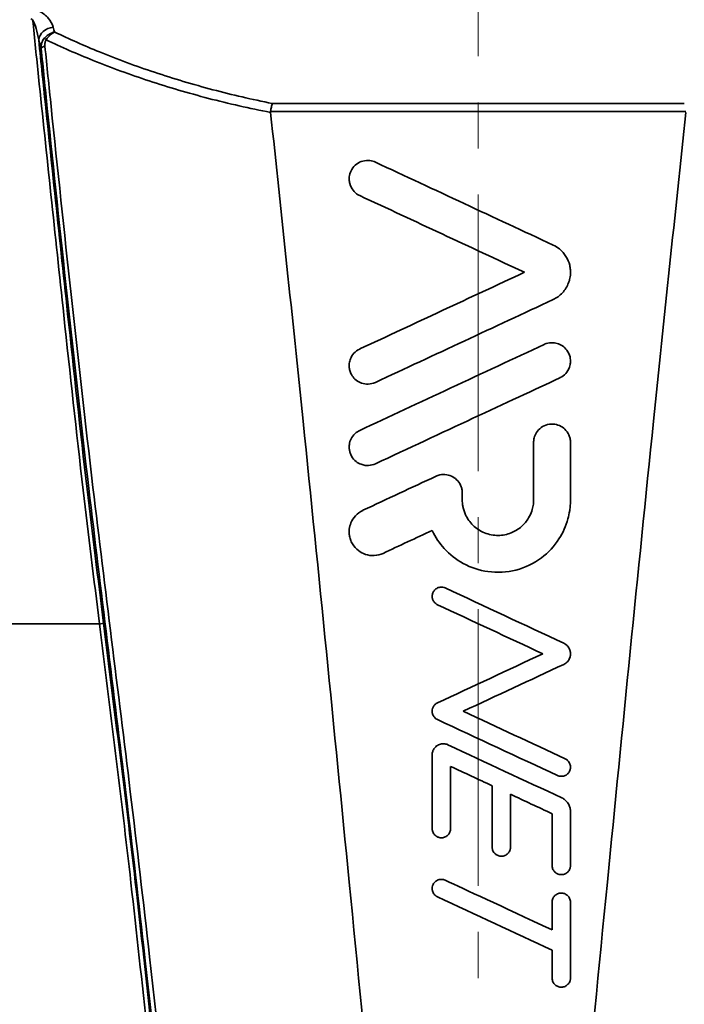
# Model space of a CAD drawing. Units: inches. Extents: x 3005 to 9900, y -109 to 327.
# Drawn here: x 4476 to 4494, y -6 to 20 of the extents above; entities that cross this region are included whole.
import ezdxf

# ---------------------------------------------------------------- set-up
doc = ezdxf.new("R2010")
doc.units = ezdxf.units.IN
doc.header["$MEASUREMENT"] = 0
doc.linetypes.add('CENTER2', pattern=[1.125, 0.75, -0.125, 0.125, -0.125])
doc.linetypes.add('LONG_DASH_DOTTED', pattern=[0.3001, 0.2362, -0.0295, 0.0049, -0.0295])
for name, color, linetype, lineweight in [('Centerline(Atlas Copco)', 7, 'LONG_DASH_DOTTED', 13), ('Visible Edges(Atlas Copco)', 7, 'Continuous', 35), ('Visible Tangent Edges(Atlas Copco)', 7, 'Continuous', 35)]:
    doc.layers.add(name, color=color, linetype=linetype, lineweight=lineweight)

# ---------------------------------------------------------------- blocks, each defined once
blk = doc.blocks.new('10-63-25')
at = {"layer": 'Centerline(Atlas Copco)', "linetype": 'CENTER2', "ltscale": 10}
blk.add_line((0, -4.102), (0, 155.832), dxfattribs=at)
at = {"layer": 'Visible Edges(Atlas Copco)'}
for points, knots in [([(-5.585, 107.119), (-5.585, 107.119), (-5.585, 107.119), (-5.594, 107.092), (-5.602, 107.059), (-5.617, 106.983), (-5.624, 106.941), (-5.63, 106.896)], [-0.02851185, -0.02851185, -0.02851185, -0.02851185, -0.02836937, -0.02836937, -0.01416115, -0.01416115, 0, 0, 0, 0]), ([(-0.881, 58.504), (-1.712, 67.547), (-2.585, 76.713), (-3.908, 90.142), (-4.325, 94.37), (-5.039, 101.309), (-5.333, 104.1), (-5.63, 106.875)], [0.0000694, 0.0000694, 0.0000694, 0.0000694, 0.5335131, 0.5335131, 0.7714429, 0.7714429, 0.933246, 0.933246, 0.933246, 0.933246]), ([(0.881, 58.504), (1.712, 67.547), (2.585, 76.713), (3.908, 90.142), (4.325, 94.37), (5.039, 101.309), (5.333, 104.1), (5.63, 106.875)], [0.0000694, 0.0000694, 0.0000694, 0.0000694, 0.5335131, 0.5335131, 0.7714429, 0.7714429, 0.933246, 0.933246, 0.933246, 0.933246]), ([(-3.211, 104.619), (-3.253, 104.639), (-3.291, 104.663), (-3.377, 104.737), (-3.418, 104.79), (-3.464, 104.882), (-3.476, 104.916), (-3.489, 104.968), (-3.493, 104.986), (-3.497, 105.018), (-3.499, 105.033), (-3.5, 105.063), (-3.5, 105.078), (-3.499, 105.118), (-3.496, 105.142), (-3.48, 105.224), (-3.459, 105.28), (-3.395, 105.386), (-3.351, 105.434), (-3.248, 105.511), (-3.189, 105.54), (-3.066, 105.572), (-3.003, 105.576), (-2.888, 105.563), (-2.837, 105.548), (-2.789, 105.526)], [-0.178927, -0.178927, -0.178927, -0.178927, -0.1651342, -0.1651342, -0.144702, -0.144702, -0.1336468, -0.1336468, -0.1279974, -0.1279974, -0.1235828, -0.1235828, -0.1187892, -0.1187892, -0.1113421, -0.1113421, -0.0929744, -0.0929744, -0.0733795, -0.0733795, -0.0538022, -0.0538022, -0.0350177, -0.0350177, -0.0190246, -0.0190246, -0.0190246, -0.0190246]), ([(2.028, 103.279), (2.09, 103.251), (2.148, 103.214), (2.271, 103.114), (2.33, 103.045), (2.424, 102.895), (2.457, 102.814), (2.488, 102.688), (2.494, 102.645), (2.5, 102.576), (2.5, 102.55), (2.5, 102.503), (2.498, 102.481), (2.494, 102.433), (2.49, 102.407), (2.476, 102.337), (2.463, 102.293), (2.41, 102.151), (2.353, 102.059), (2.209, 101.905), (2.123, 101.843), (2.028, 101.798)], [-0.1882324, -0.1882324, -0.1882324, -0.1882324, -0.1676877, -0.1676877, -0.1402532, -0.1402532, -0.1137477, -0.1137477, -0.1004507, -0.1004507, -0.0926465, -0.0926465, -0.0859264, -0.0859264, -0.0778951, -0.0778951, -0.0640006, -0.0640006, -0.0316159, -0.0316159, -0.0000002, -0.0000002, -0.0000002, -0.0000002]), ([(-2.789, 99.552), (-2.805, 99.544), (-2.823, 99.538), (-2.901, 99.511), (-2.966, 99.502), (-3.09, 99.51), (-3.149, 99.524), (-3.256, 99.572), (-3.303, 99.604), (-3.381, 99.678), (-3.413, 99.719), (-3.457, 99.799), (-3.473, 99.837), (-3.488, 99.894), (-3.492, 99.912), (-3.496, 99.943), (-3.498, 99.956), (-3.5, 99.982), (-3.5, 99.995), (-3.5, 100.028), (-3.499, 100.047), (-3.491, 100.109), (-3.48, 100.151), (-3.442, 100.247), (-3.41, 100.298), (-3.326, 100.39), (-3.273, 100.429), (-3.213, 100.458), (-3.212, 100.458), (-3.211, 100.459)], [-0.1777726, -0.1777726, -0.1777726, -0.1777726, -0.1722019, -0.1722019, -0.1528625, -0.1528625, -0.1347653, -0.1347653, -0.1178115, -0.1178115, -0.1022462, -0.1022462, -0.0899049, -0.0899049, -0.0844065, -0.0844065, -0.0804324, -0.0804324, -0.0763915, -0.0763915, -0.0705768, -0.0705768, -0.0574278, -0.0574278, -0.0393203, -0.0393203, -0.0196957, -0.0196957, -0.0193712, -0.0193712, -0.0193712, -0.0193712]), ([(1.789, 100.583), (1.79, 100.584), (1.792, 100.585), (1.854, 100.613), (1.918, 100.628), (1.983, 100.63), (2.035, 100.632), (2.086, 100.625), (2.189, 100.596), (2.239, 100.573), (2.331, 100.509), (2.371, 100.47), (2.444, 100.37), (2.472, 100.308), (2.493, 100.218), (2.497, 100.192), (2.5, 100.151), (2.5, 100.136), (2.5, 100.108), (2.499, 100.096), (2.496, 100.068), (2.494, 100.053), (2.487, 100.013), (2.48, 99.988), (2.45, 99.902), (2.416, 99.845), (2.329, 99.749), (2.278, 99.71), (2.217, 99.68), (2.214, 99.678), (2.211, 99.677)], [-0.0202122, -0.0202122, -0.0202122, -0.0202122, -0.0196116, -0.0196116, 0, 0, 0, 0.0154564, 0.0154564, 0.0321096, 0.0321096, 0.0490281, 0.0490281, 0.0693984, 0.0693984, 0.0773001, 0.0773001, 0.0818483, 0.0818483, 0.0857197, 0.0857197, 0.0903003, 0.0903003, 0.098138, 0.098138, 0.1179706, 0.1179706, 0.137234, 0.137234, 0.1382553, 0.1382553, 0.1382553, 0.1382553]), ([(1.5, 97.923), (1.5, 97.932), (1.5, 97.94), (1.501, 97.962), (1.502, 97.975), (1.507, 98.008), (1.511, 98.029), (1.529, 98.099), (1.55, 98.148), (1.612, 98.244), (1.654, 98.29), (1.757, 98.365), (1.816, 98.393), (1.943, 98.424), (2.008, 98.428), (2.133, 98.409), (2.191, 98.389), (2.294, 98.332), (2.339, 98.295), (2.421, 98.202), (2.454, 98.143), (2.486, 98.046), (2.493, 98.012), (2.499, 97.96), (2.5, 97.944), (2.5, 97.926), (2.5, 97.925), (2.5, 97.923)], [-0.1852795, -0.1852795, -0.1852795, -0.1852795, -0.1827596, -0.1827596, -0.1787575, -0.1787575, -0.1725456, -0.1725456, -0.1566619, -0.1566619, -0.1380422, -0.1380422, -0.1184099, -0.1184099, -0.0989206, -0.0989206, -0.0806037, -0.0806037, -0.0634176, -0.0634176, -0.0432303, -0.0432303, -0.0325571, -0.0325571, -0.0275556, -0.0275556, -0.0271994, -0.0271994, -0.0271994, -0.0271994]), ([(-2.789, 97.345), (-2.848, 97.318), (-2.913, 97.302), (-2.979, 97.299), (-3.017, 97.297), (-3.055, 97.3), (-3.131, 97.315), (-3.17, 97.327), (-3.258, 97.367), (-3.305, 97.398), (-3.393, 97.482), (-3.43, 97.536), (-3.47, 97.624), (-3.48, 97.654), (-3.49, 97.7), (-3.493, 97.716), (-3.497, 97.743), (-3.498, 97.755), (-3.5, 97.781), (-3.5, 97.794), (-3.5, 97.827), (-3.498, 97.848), (-3.488, 97.921), (-3.472, 97.972), (-3.421, 98.075), (-3.384, 98.125), (-3.3, 98.202), (-3.258, 98.23), (-3.211, 98.252)], [-0.0197668, -0.0197668, -0.0197668, -0.0197668, 0, 0, 0, 0.011364, 0.011364, 0.0234498, 0.0234498, 0.0403289, 0.0403289, 0.0599901, 0.0599901, 0.069495, 0.069495, 0.0742254, 0.0742254, 0.0778911, 0.0778911, 0.0818616, 0.0818616, 0.0880581, 0.0880581, 0.104081, 0.104081, 0.122739, 0.122739, 0.1381561, 0.1381561, 0.1381561, 0.1381561]), ([(-1.146, 97.008), (-1.114, 97.023), (-1.081, 97.034), (-0.984, 97.057), (-0.919, 97.059), (-0.797, 97.04), (-0.739, 97.019), (-0.638, 96.962), (-0.594, 96.926), (-0.516, 96.836), (-0.483, 96.78), (-0.452, 96.692), (-0.445, 96.662), (-0.438, 96.617), (-0.436, 96.602), (-0.435, 96.576), (-0.434, 96.566), (-0.434, 96.555)], [-0.1271749, -0.1271749, -0.1271749, -0.1271749, -0.1166723, -0.1166723, -0.0973922, -0.0973922, -0.0793135, -0.0793135, -0.0624673, -0.0624673, -0.0433004, -0.0433004, -0.0341419, -0.0341419, -0.0295578, -0.0295578, -0.0264126, -0.0264126, -0.0264126, -0.0264126]), ([(2.5, 96.369), (2.5, 96.366), (2.5, 96.364), (2.5, 96.314), (2.498, 96.268), (2.491, 96.173), (2.485, 96.123), (2.466, 95.998), (2.45, 95.923), (2.377, 95.657), (2.296, 95.474), (2.061, 95.108), (1.899, 94.935), (1.505, 94.64), (1.27, 94.528), (0.773, 94.4), (0.515, 94.386), (0.027, 94.454), (-0.2, 94.528), (-0.6, 94.746), (-0.773, 94.882), (-1.054, 95.19), (-1.164, 95.355), (-1.249, 95.535), (-1.249, 95.536), (-1.25, 95.538)], [-0.9153699, -0.9153699, -0.9153699, -0.9153699, -0.9145012, -0.9145012, -0.9005997, -0.9005997, -0.8856687, -0.8856687, -0.8625666, -0.8625666, -0.8027209, -0.8027209, -0.7320867, -0.7320867, -0.6549299, -0.6549299, -0.5780883, -0.5780883, -0.5070361, -0.5070361, -0.441448, -0.441448, -0.3821312, -0.3821312, -0.3816341, -0.3816341, -0.3816341, -0.3816341]), ([(-0.434, 96.369), (-0.434, 96.365), (-0.434, 96.36), (-0.434, 96.332), (-0.433, 96.308), (-0.428, 96.251), (-0.423, 96.217), (-0.401, 96.107), (-0.377, 96.032), (-0.295, 95.856), (-0.227, 95.76), (-0.054, 95.59), (0.052, 95.521), (0.287, 95.425), (0.415, 95.401), (0.663, 95.404), (0.781, 95.427), (0.994, 95.512), (1.089, 95.571), (1.248, 95.711), (1.313, 95.789), (1.365, 95.876), (1.4, 95.936), (1.429, 95.999), (1.467, 96.113), (1.479, 96.162), (1.492, 96.24), (1.495, 96.267), (1.499, 96.317), (1.5, 96.339), (1.5, 96.364), (1.5, 96.367), (1.5, 96.369)], [-0.2529642, -0.2529642, -0.2529642, -0.2529642, -0.2515951, -0.2515951, -0.2444678, -0.2444678, -0.234212, -0.234212, -0.2107268, -0.2107268, -0.1757018, -0.1757018, -0.1380438, -0.1380438, -0.0994349, -0.0994349, -0.0636515, -0.0636515, -0.0304057, -0.0304057, 0, 0, 0, 0.0207774, 0.0207774, 0.0360679, 0.0360679, 0.0443519, 0.0443519, 0.0511426, 0.0511426, 0.0518769, 0.0518769, 0.0518769, 0.0518769]), ([(-2.583, 94.916), (-2.601, 94.908), (-2.618, 94.901), (-2.715, 94.866), (-2.799, 94.853), (-2.962, 94.86), (-3.039, 94.877), (-3.177, 94.937), (-3.239, 94.977), (-3.355, 95.084), (-3.406, 95.154), (-3.459, 95.271), (-3.473, 95.311), (-3.487, 95.371), (-3.491, 95.39), (-3.496, 95.424), (-3.497, 95.439), (-3.499, 95.47), (-3.5, 95.485), (-3.5, 95.525), (-3.499, 95.549), (-3.489, 95.631), (-3.475, 95.688), (-3.424, 95.814), (-3.383, 95.878), (-3.275, 95.997), (-3.206, 96.047), (-3.129, 96.083), (-3.129, 96.084), (-3.128, 96.084)], [-0.2283975, -0.2283975, -0.2283975, -0.2283975, -0.2226974, -0.2226974, -0.1974348, -0.1974348, -0.1739454, -0.1739454, -0.1521583, -0.1521583, -0.126337, -0.126337, -0.1137379, -0.1137379, -0.107794, -0.107794, -0.103325, -0.103325, -0.0986074, -0.0986074, -0.0914697, -0.0914697, -0.0737235, -0.0737235, -0.0508459, -0.0508459, -0.025616, -0.025616, -0.0253726, -0.0253726, -0.0253726, -0.0253726]), ([(-1.106, 93.523), (-1.129, 93.534), (-1.151, 93.549), (-1.17, 93.567), (-1.191, 93.586), (-1.208, 93.609), (-1.228, 93.647), (-1.234, 93.661), (-1.242, 93.688), (-1.245, 93.7), (-1.248, 93.719), (-1.249, 93.726), (-1.25, 93.738), (-1.25, 93.743), (-1.25, 93.755), (-1.25, 93.761), (-1.249, 93.778), (-1.247, 93.788), (-1.239, 93.828), (-1.228, 93.857), (-1.195, 93.909), (-1.174, 93.933), (-1.122, 93.971), (-1.092, 93.985), (-1.029, 94), (-0.996, 94.002), (-0.94, 93.994), (-0.916, 93.987), (-0.894, 93.977)], [-0.00785235, -0.00785235, -0.00785235, -0.00785235, 0, 0, 0, 0.00841168, 0.00841168, 0.01303994, 0.01303994, 0.01678887, 0.01678887, 0.01880232, 0.01880232, 0.02043079, 0.02043079, 0.02229914, 0.02229914, 0.02541887, 0.02541887, 0.03459896, 0.03459896, 0.04398919, 0.04398919, 0.05385739, 0.05385739, 0.06354952, 0.06354952, 0.07088512, 0.07088512, 0.07088512, 0.07088512]), ([(2.317, 92.479), (2.336, 92.47), (2.354, 92.459), (2.391, 92.432), (2.409, 92.416), (2.446, 92.372), (2.463, 92.344), (2.487, 92.287), (2.494, 92.258), (2.499, 92.218), (2.5, 92.208), (2.5, 92.19), (2.5, 92.182), (2.499, 92.169), (2.499, 92.162), (2.497, 92.146), (2.495, 92.138), (2.49, 92.11), (2.484, 92.092), (2.463, 92.038), (2.442, 92.004), (2.387, 91.946), (2.354, 91.922), (2.317, 91.905)], [-0.07205231, -0.07205231, -0.07205231, -0.07205231, -0.06569889, -0.06569889, -0.05841426, -0.05841426, -0.0486085, -0.0486085, -0.03979122, -0.03979122, -0.03653654, -0.03653654, -0.03439063, -0.03439063, -0.03235817, -0.03235817, -0.02969725, -0.02969725, -0.02400472, -0.02400472, -0.01217345, -0.01217345, -0.00000002, -0.00000002, -0.00000002, -0.00000002]), ([(-1.106, 90.407), (-1.12, 90.414), (-1.134, 90.422), (-1.163, 90.443), (-1.177, 90.456), (-1.211, 90.496), (-1.228, 90.525), (-1.242, 90.569), (-1.245, 90.582), (-1.248, 90.601), (-1.249, 90.608), (-1.25, 90.619), (-1.25, 90.625), (-1.25, 90.635), (-1.25, 90.641), (-1.249, 90.655), (-1.248, 90.664), (-1.243, 90.697), (-1.236, 90.721), (-1.212, 90.769), (-1.195, 90.793), (-1.154, 90.833), (-1.131, 90.849), (-1.106, 90.86)], [-0.056824, -0.056824, -0.056824, -0.056824, -0.05196573, -0.05196573, -0.04624007, -0.04624007, -0.03624039, -0.03624039, -0.03230788, -0.03230788, -0.03034489, -0.03034489, -0.02881233, -0.02881233, -0.02713488, -0.02713488, -0.02446643, -0.02446643, -0.01712028, -0.01712028, -0.00828713, -0.00828713, -0.00000002, -0.00000002, -0.00000002, -0.00000002]), ([(-1.25, 89.452), (-1.25, 89.457), (-1.25, 89.462), (-1.249, 89.478), (-1.248, 89.489), (-1.241, 89.53), (-1.232, 89.56), (-1.202, 89.619), (-1.18, 89.648), (-1.125, 89.699), (-1.091, 89.719), (-1.017, 89.747), (-0.978, 89.753), (-0.901, 89.75), (-0.865, 89.742), (-0.828, 89.726), (-0.826, 89.725), (-0.823, 89.724)], [-0.06980466, -0.06980466, -0.06980466, -0.06980466, -0.06825153, -0.06825153, -0.0650264, -0.0650264, -0.0557407, -0.0557407, -0.04500318, -0.04500318, -0.03323708, -0.03323708, -0.0213674, -0.0213674, -0.01029868, -0.01029868, -0.00943608, -0.00943608, -0.00943608, -0.00943608]), ([(2.356, 89.345), (2.38, 89.333), (2.403, 89.318), (2.422, 89.299), (2.439, 89.284), (2.453, 89.266), (2.482, 89.218), (2.493, 89.186), (2.499, 89.144), (2.5, 89.134), (2.5, 89.119), (2.5, 89.113), (2.5, 89.103), (2.499, 89.099), (2.498, 89.089), (2.498, 89.083), (2.495, 89.068), (2.493, 89.059), (2.482, 89.019), (2.467, 88.99), (2.429, 88.941), (2.405, 88.92), (2.35, 88.887), (2.319, 88.876), (2.255, 88.866), (2.222, 88.868), (2.175, 88.879), (2.159, 88.885), (2.144, 88.892)], [-0.00813578, -0.00813578, -0.00813578, -0.00813578, 0, 0, 0, 0.00676517, 0.00676517, 0.01673654, 0.01673654, 0.01963298, 0.01963298, 0.02132082, 0.02132082, 0.02263445, 0.02263445, 0.02434249, 0.02434249, 0.02725085, 0.02725085, 0.03676099, 0.03676099, 0.04610721, 0.04610721, 0.05597506, 0.05597506, 0.06564519, 0.06564519, 0.07060112, 0.07060112, 0.07060112, 0.07060112]), ([(2.269, 88.282), (2.297, 88.269), (2.323, 88.253), (2.375, 88.212), (2.4, 88.186), (2.445, 88.125), (2.464, 88.089), (2.488, 88.02), (2.495, 87.988), (2.499, 87.943), (2.5, 87.931), (2.5, 87.919)], [-0.04544024, -0.04544024, -0.04544024, -0.04544024, -0.03631684, -0.03631684, -0.02552294, -0.02552294, -0.01347696, -0.01347696, -0.00364827, -0.00364827, -0.00000001, -0.00000001, -0.00000001, -0.00000001]), ([(-0.75, 87.452), (-0.75, 87.449), (-0.75, 87.446), (-0.75, 87.437), (-0.751, 87.431), (-0.753, 87.411), (-0.756, 87.397), (-0.768, 87.353), (-0.782, 87.325), (-0.82, 87.275), (-0.844, 87.254), (-0.9, 87.22), (-0.931, 87.209), (-0.995, 87.2), (-1.027, 87.201), (-1.087, 87.215), (-1.114, 87.227), (-1.161, 87.259), (-1.181, 87.277), (-1.218, 87.325), (-1.233, 87.355), (-1.244, 87.398), (-1.246, 87.408), (-1.249, 87.424), (-1.249, 87.429), (-1.25, 87.44), (-1.25, 87.445), (-1.25, 87.45), (-1.25, 87.451), (-1.25, 87.452)], [-0.09190751, -0.09190751, -0.09190751, -0.09190751, -0.09097087, -0.09097087, -0.08922192, -0.08922192, -0.08494911, -0.08494911, -0.07565466, -0.07565466, -0.06610408, -0.06610408, -0.05620368, -0.05620368, -0.04668667, -0.04668667, -0.03782655, -0.03782655, -0.02967249, -0.02967249, -0.01966382, -0.01966382, -0.0165378, -0.0165378, -0.01483624, -0.01483624, -0.01342952, -0.01342952, -0.01317355, -0.01317355, -0.01317355, -0.01317355]), ([(0.875, 86.952), (0.875, 86.95), (0.875, 86.948), (0.875, 86.941), (0.875, 86.936), (0.874, 86.926), (0.873, 86.92), (0.87, 86.901), (0.867, 86.887), (0.853, 86.845), (0.838, 86.817), (0.798, 86.769), (0.773, 86.748), (0.717, 86.717), (0.685, 86.707), (0.62, 86.7), (0.588, 86.702), (0.529, 86.719), (0.503, 86.732), (0.457, 86.765), (0.437, 86.784), (0.402, 86.834), (0.388, 86.865), (0.379, 86.908), (0.377, 86.918), (0.376, 86.935), (0.375, 86.94), (0.375, 86.948), (0.375, 86.95), (0.375, 86.952)], [-0.09218463, -0.09218463, -0.09218463, -0.09218463, -0.09158876, -0.09158876, -0.09016123, -0.09016123, -0.08844643, -0.08844643, -0.08429278, -0.08429278, -0.07496435, -0.07496435, -0.06542819, -0.06542819, -0.05553017, -0.05553017, -0.04600242, -0.04600242, -0.03713185, -0.03713185, -0.02896527, -0.02896527, -0.01894987, -0.01894987, -0.01574345, -0.01574345, -0.01403512, -0.01403512, -0.01344888, -0.01344888, -0.01344888, -0.01344888]), ([(2.5, 86.452), (2.5, 86.451), (2.5, 86.45), (2.5, 86.444), (2.5, 86.439), (2.499, 86.43), (2.499, 86.425), (2.497, 86.414), (2.496, 86.408), (2.492, 86.386), (2.487, 86.372), (2.47, 86.329), (2.454, 86.303), (2.411, 86.258), (2.385, 86.239), (2.326, 86.211), (2.294, 86.203), (2.229, 86.201), (2.198, 86.205), (2.14, 86.225), (2.114, 86.24), (2.07, 86.276), (2.052, 86.296), (2.02, 86.348), (2.008, 86.379), (2.002, 86.422), (2.001, 86.432), (2, 86.445), (2, 86.448), (2, 86.452)], [-0.09249616, -0.09249616, -0.09249616, -0.09249616, -0.09221392, -0.09221392, -0.09078004, -0.09078004, -0.08938213, -0.08938213, -0.08741423, -0.08741423, -0.08282951, -0.08282951, -0.07368166, -0.07368166, -0.06410942, -0.06410942, -0.0542062, -0.0542062, -0.04471362, -0.04471362, -0.03587643, -0.03587643, -0.02774964, -0.02774964, -0.01775022, -0.01775022, -0.01474749, -0.01474749, -0.01375907, -0.01375907, -0.01375907, -0.01375907]), ([(-1.106, 85.598), (-1.117, 85.604), (-1.128, 85.61), (-1.161, 85.632), (-1.181, 85.65), (-1.218, 85.698), (-1.233, 85.728), (-1.244, 85.77), (-1.246, 85.781), (-1.248, 85.797), (-1.249, 85.802), (-1.25, 85.812), (-1.25, 85.816), (-1.25, 85.826), (-1.25, 85.831), (-1.249, 85.845), (-1.249, 85.854), (-1.243, 85.888), (-1.235, 85.914), (-1.21, 85.964), (-1.191, 85.988), (-1.146, 86.031), (-1.117, 86.048), (-1.056, 86.071), (-1.023, 86.076), (-0.959, 86.073), (-0.929, 86.067), (-0.899, 86.053), (-0.897, 86.052), (-0.894, 86.051)], [-0.08657223, -0.08657223, -0.08657223, -0.08657223, -0.08283136, -0.08283136, -0.07468211, -0.07468211, -0.06466591, -0.06466591, -0.06153663, -0.06153663, -0.0598753, -0.0598753, -0.05853542, -0.05853542, -0.0569973, -0.0569973, -0.05441235, -0.05441235, -0.04640021, -0.04640021, -0.03747037, -0.03747037, -0.027665, -0.027665, -0.01778189, -0.01778189, -0.00856823, -0.00856823, -0.00783389, -0.00783389, -0.00783389, -0.00783389]), ([(2, 85.452), (2, 85.453), (2, 85.453), (2, 85.459), (2, 85.463), (2.001, 85.473), (2.001, 85.477), (2.003, 85.489), (2.004, 85.496), (2.009, 85.52), (2.014, 85.537), (2.034, 85.58), (2.05, 85.605), (2.093, 85.649), (2.12, 85.668), (2.18, 85.694), (2.212, 85.701), (2.277, 85.702), (2.308, 85.697), (2.365, 85.676), (2.391, 85.66), (2.434, 85.624), (2.451, 85.603), (2.482, 85.551), (2.493, 85.519), (2.499, 85.476), (2.5, 85.467), (2.5, 85.455), (2.5, 85.453), (2.5, 85.452)], [-0.09262486, -0.09262486, -0.09262486, -0.09262486, -0.09238283, -0.09238283, -0.09101689, -0.09101689, -0.0895945, -0.0895945, -0.08746696, -0.08746696, -0.0821576, -0.0821576, -0.0732909, -0.0732909, -0.06365136, -0.06365136, -0.05374058, -0.05374058, -0.04427162, -0.04427162, -0.0354388, -0.0354388, -0.0273137, -0.0273137, -0.01731791, -0.01731791, -0.01439709, -0.01439709, -0.0138856, -0.0138856, -0.0138856, -0.0138856]), ([(2.5, 83.4), (2.5, 83.398), (2.5, 83.395), (2.5, 83.388), (2.5, 83.384), (2.499, 83.375), (2.498, 83.371), (2.497, 83.36), (2.496, 83.353), (2.491, 83.331), (2.486, 83.315), (2.467, 83.273), (2.451, 83.248), (2.408, 83.204), (2.382, 83.185), (2.322, 83.158), (2.29, 83.151), (2.225, 83.149), (2.194, 83.154), (2.137, 83.175), (2.111, 83.19), (2.068, 83.227), (2.05, 83.247), (2.019, 83.299), (2.008, 83.331), (2.001, 83.373), (2, 83.383), (2, 83.395), (2, 83.398), (2, 83.4)], [-0.09259693, -0.09259693, -0.09259693, -0.09259693, -0.09182986, -0.09182986, -0.09054376, -0.09054376, -0.08920994, -0.08920994, -0.08722267, -0.08722267, -0.08232048, -0.08232048, -0.07340533, -0.07340533, -0.06382122, -0.06382122, -0.05391515, -0.05391515, -0.04444229, -0.04444229, -0.03562778, -0.03562778, -0.02753315, -0.02753315, -0.01751105, -0.01751105, -0.01462479, -0.01462479, -0.01386194, -0.01386194, -0.01386194, -0.01386194])]:
    blk.add_open_spline(points, degree=3, knots=knots, dxfattribs=at)
for points in [[(-5.63, 106.875), (-5.631, 106.882), (-5.631, 106.889), (-5.63, 106.896)], [(-2.789, 105.526), (-1.184, 104.777), (0.421, 104.029), (2.028, 103.279)], [(1.25, 102.539), (-0.238, 103.233), (-1.725, 103.926), (-3.211, 104.619)], [(-3.211, 100.459), (-1.723, 101.152), (-0.236, 101.846), (1.25, 102.539)], [(2.028, 101.798), (0.424, 101.05), (-1.182, 100.301), (-2.789, 99.552)], [(-3.211, 98.252), (-1.647, 98.981), (0.137, 99.813), (1.789, 100.583)], [(2.211, 99.677), (0.821, 99.029), (-1.011, 98.174), (-2.789, 97.345)], [(1.5, 96.369), (1.5, 96.888), (1.5, 97.406), (1.5, 97.923)], [(2.5, 97.923), (2.5, 97.406), (2.5, 96.888), (2.5, 96.369)], [(-3.128, 96.084), (-2.467, 96.392), (-1.806, 96.7), (-1.146, 97.008)], [(-0.434, 96.555), (-0.434, 96.493), (-0.434, 96.431), (-0.434, 96.369)], [(-1.25, 95.538), (-1.694, 95.331), (-2.139, 95.123), (-2.583, 94.916)], [(-0.894, 93.977), (0.176, 93.478), (1.247, 92.978), (2.317, 92.479)], [(1.75, 92.192), (0.798, 92.636), (-0.154, 93.08), (-1.106, 93.523)], [(-1.106, 90.86), (-0.154, 91.304), (0.798, 91.748), (1.75, 92.192)], [(2.317, 91.905), (1.409, 91.481), (0.5, 91.057), (-0.408, 90.634)], [(-0.408, 90.634), (0.513, 90.204), (1.435, 89.774), (2.356, 89.345)], [(2.144, 88.892), (1.062, 89.396), (-0.021, 89.901), (-1.106, 90.407)], [(-0.823, 89.724), (0.21, 89.242), (1.239, 88.762), (2.269, 88.282)], [(-1.25, 87.452), (-1.25, 88.117), (-1.25, 88.775), (-1.25, 89.452)], [(0.375, 88.613), (0, 88.788), (-0.375, 88.963), (-0.75, 89.138)], [(-0.75, 89.138), (-0.75, 88.579), (-0.75, 88.014), (-0.75, 87.452)], [(0.375, 86.952), (0.375, 87.505), (0.375, 88.06), (0.375, 88.613)], [(2, 87.855), (1.625, 88.03), (1.25, 88.205), (0.875, 88.38)], [(0.875, 88.38), (0.875, 87.904), (0.875, 87.428), (0.875, 86.952)], [(2.5, 87.919), (2.5, 87.43), (2.5, 86.941), (2.5, 86.452)], [(2, 86.452), (2, 86.92), (2, 87.388), (2, 87.855)], [(-0.894, 86.051), (-0.334, 85.79), (0.578, 85.365), (2, 84.702)], [(2, 84.15), (0.965, 84.633), (-0.07, 85.116), (-1.106, 85.598)], [(2, 84.702), (2, 84.952), (2, 85.202), (2, 85.452)], [(2.5, 85.452), (2.5, 84.768), (2.5, 84.084), (2.5, 83.4)], [(2, 83.4), (2, 83.65), (2, 83.9), (2, 84.15)]]:
    blk.add_open_spline(points, degree=3, dxfattribs=at)
at = {"layer": 'Visible Tangent Edges(Atlas Copco)'}
for centre, major_axis, ratio, start_param, end_param in [((-11.523, 108.855), (-0.383, -0.114), 0.81684, 4.473566, 5.977638), ((-11.62, 108.793), (0.158, -0.123), 0.112166, 3.647824, 4.152737), ((-11.653, 108.623), (-0.199, -0.02), 0.332284, 5.179693, 6.098154), ((-10.356, 93), (0.199, 0.024), 0.05743, 5.149825, 6.106866)]:
    blk.add_ellipse(centre, major_axis=major_axis, ratio=ratio, start_param=start_param, end_param=end_param, dxfattribs=at)
for points, knots in [([(-11.523, 109.186), (-11.549, 109.271), (-11.593, 109.355), (-11.717, 109.499), (-11.791, 109.563), (-11.889, 109.612)], [0, 0, 0, 0, 0.04612491, 0.04612491, 0.08556203, 0.08556203, 0.08556203, 0.08556203]), ([(-12.081, 109.391), (-12.043, 109.324), (-12.012, 109.24), (-11.956, 109.053), (-11.933, 108.946), (-11.917, 108.84)], [-0.08556203, -0.08556203, -0.08556203, -0.08556203, -0.04612491, -0.04612491, 0, 0, 0, 0]), ([(-12.081, 109.391), (-12.028, 108.878), (-11.975, 108.362), (-11.7, 105.73), (-11.472, 103.565), (-11.067, 99.802), (-10.898, 98.217), (-10.711, 96.63), (-10.568, 95.423), (-10.418, 94.213), (-10.27, 93)], [0.009933, 0.009933, 0.009933, 0.009933, 0.176336, 0.176336, 0.852971, 0.852971, 1.337384, 1.337384, 1.337384, 1.705942, 1.705942, 1.705942, 1.705942]), ([(-11.484, 109.055), (-11.523, 109.047), (-11.562, 109.034), (-11.661, 108.987), (-11.719, 108.944), (-11.764, 108.892)], [-0.0172211, -0.0172211, -0.0172211, -0.0172211, -0.01073033, -0.01073033, 0, 0, 0, 0]), ([(-11.715, 108.844), (-11.678, 108.903), (-11.63, 108.956), (-11.548, 109.02), (-11.516, 109.04), (-11.484, 109.055)], [0, 0, 0, 0, 0.01073033, 0.01073033, 0.0172211, 0.0172211, 0.0172211, 0.0172211]), ([(-11.484, 109.055), (-11.485, 109.058), (-11.486, 109.062), (-11.492, 109.083), (-11.498, 109.1), (-11.503, 109.117), (-11.51, 109.14), (-11.516, 109.163), (-11.523, 109.186)], [0.01754738, 0.01754738, 0.01754738, 0.01754738, 0.0194995, 0.0194995, 0.02891195, 0.02891195, 0.02891195, 0.04129158, 0.04129158, 0.04129158, 0.04129158]), ([(-5.585, 107.119), (-6.132, 107.228), (-6.669, 107.353), (-7.736, 107.634), (-8.264, 107.792), (-8.776, 107.963), (-9.288, 108.134), (-9.787, 108.32), (-10.687, 108.687), (-11.092, 108.867), (-11.484, 109.055)], [0.004938, 0.004938, 0.004938, 0.004938, 0.1789022, 0.1789022, 0.3578044, 0.3578044, 0.3578044, 0.5367066, 0.5367066, 0.6912246, 0.6912246, 0.6912246, 0.6912246]), ([(-10.16, 93.022), (-10.309, 94.239), (-10.46, 95.452), (-10.604, 96.661), (-10.792, 98.251), (-10.962, 99.84), (-11.369, 103.612), (-11.599, 105.782), (-11.852, 108.214), (-11.884, 108.528), (-11.917, 108.84)], [-1.705942, -1.705942, -1.705942, -1.705942, -1.337384, -1.337384, -1.337384, -0.852971, -0.852971, -0.176336, -0.176336, -0.075874, -0.075874, -0.075874, -0.075874]), ([(-11.917, 108.84), (-11.91, 108.817), (-11.903, 108.794), (-11.896, 108.771), (-11.891, 108.754), (-11.886, 108.736), (-11.873, 108.691), (-11.864, 108.664), (-11.854, 108.629), (-11.852, 108.622), (-11.85, 108.616)], [-0.04129158, -0.04129158, -0.04129158, -0.04129158, -0.02891195, -0.02891195, -0.02891195, -0.0194995, -0.0194995, -0.00443956, -0.00443956, -0.00078968, -0.00078968, -0.00078968, -0.00078968]), ([(-11.764, 108.892), (-11.773, 108.882), (-11.781, 108.872), (-11.8, 108.843), (-11.81, 108.825), (-11.829, 108.78), (-11.837, 108.753), (-11.849, 108.688), (-11.851, 108.651), (-11.85, 108.616)], [-0.01809391, -0.01809391, -0.01809391, -0.01809391, -0.01597509, -0.01597509, -0.01258499, -0.01258499, -0.00742064, -0.00742064, 0, 0, 0, 0]), ([(-11.749, 108.673), (-11.751, 108.696), (-11.752, 108.72), (-11.748, 108.761), (-11.745, 108.778), (-11.737, 108.805), (-11.732, 108.816), (-11.723, 108.832), (-11.719, 108.838), (-11.715, 108.844)], [0, 0, 0, 0, 0.00742064, 0.00742064, 0.01258499, 0.01258499, 0.01597509, 0.01597509, 0.01809391, 0.01809391, 0.01809391, 0.01809391]), ([(-11.715, 108.844), (-11.304, 108.649), (-10.878, 108.462), (-9.949, 108.088), (-9.442, 107.902), (-8.921, 107.73), (-8.4, 107.559), (-7.863, 107.4), (-6.764, 107.114), (-6.202, 106.986), (-5.63, 106.875)], [-0.6965284, -0.6965284, -0.6965284, -0.6965284, -0.5367066, -0.5367066, -0.3578044, -0.3578044, -0.3578044, -0.1789022, -0.1789022, 0, 0, 0, 0]), ([(-11.85, 108.616), (-11.795, 108.072), (-11.74, 107.526), (-11.511, 105.305), (-11.331, 103.607), (-10.957, 100.169), (-10.765, 98.43), (-10.234, 93.928), (-9.882, 91.163), (-9.375, 86.935), (-9.205, 85.442), (-9.038, 83.947), (-8.564, 79.716), (-8.115, 75.477), (-7.567, 69.981), (-7.444, 68.727), (-7.323, 67.473)], [0.047423, 0.047423, 0.047423, 0.047423, 0.22099, 0.22099, 0.750017, 0.750017, 1.279044, 1.279044, 2.106312, 2.106312, 2.558087, 2.558087, 2.558087, 3.837131, 3.837131, 4.215071, 4.215071, 4.215071, 4.215071]), ([(-6.35, 58.504), (-6.35, 58.506), (-6.35, 58.508), (-6.35, 58.51), (-6.724, 62.759), (-7.124, 67.007), (-7.979, 75.496), (-8.433, 79.737), (-8.911, 83.969), (-9.081, 85.464), (-9.252, 86.955), (-9.764, 91.182), (-10.119, 93.951), (-10.654, 98.467), (-10.848, 100.211), (-11.226, 103.655), (-11.407, 105.356), (-11.637, 107.582), (-11.693, 108.129), (-11.749, 108.673)], [-5.116809, -5.116809, -5.116809, -5.116809, -5.116175, -5.116175, -5.116175, -3.837131, -3.837131, -2.558087, -2.558087, -2.558087, -2.106312, -2.106312, -1.279044, -1.279044, -0.750017, -0.750017, -0.22099, -0.22099, -0.047423, -0.047423, -0.047423, -0.047423]), ([(5.585, 107.119), (4.662, 107.119), (3.739, 107.119), (1.877, 107.119), (0.939, 107.119), (0, 107.119), (-0.939, 107.119), (-1.877, 107.119), (-3.739, 107.119), (-4.662, 107.119), (-5.585, 107.119)], [0.00469, 0.00469, 0.00469, 0.00469, 0.281611, 0.281611, 0.563221, 0.563221, 0.563221, 0.844832, 0.844832, 1.121752, 1.121752, 1.121752, 1.121752]), ([(-5.63, 106.896), (-4.692, 106.896), (-3.754, 106.896), (-1.877, 106.896), (-0.939, 106.896), (0, 106.896), (0.939, 106.896), (1.877, 106.896), (3.754, 106.896), (4.692, 106.896), (5.63, 106.896)], [-1.126191, -1.126191, -1.126191, -1.126191, -0.844832, -0.844832, -0.563221, -0.563221, -0.563221, -0.281611, -0.281611, -0.000251, -0.000251, -0.000251, -0.000251]), ([(-10.27, 93), (-9.986, 90.66), (-9.679, 88.323), (-9.417, 85.98), (-9.113, 83.267), (-8.816, 80.553), (-8.526, 77.839), (-8.258, 75.333), (-7.997, 72.826), (-7.649, 69.364), (-7.555, 68.409), (-7.462, 67.454)], [0, 0, 0, 0, 0.708365, 0.708365, 0.708365, 1.528177, 1.528177, 1.528177, 2.28474, 2.28474, 2.572787, 2.572787, 2.572787, 2.572787]), ([(-7.323, 67.473), (-7.417, 68.428), (-7.513, 69.383), (-7.864, 72.846), (-8.128, 75.353), (-8.399, 77.859), (-8.692, 80.574), (-8.992, 83.287), (-9.298, 86), (-9.563, 88.346), (-9.873, 90.683), (-10.16, 93.022)], [-2.572787, -2.572787, -2.572787, -2.572787, -2.28474, -2.28474, -1.528177, -1.528177, -1.528177, -0.708365, -0.708365, -0.708365, 0, 0, 0, 0])]:
    blk.add_open_spline(points, degree=3, knots=knots, dxfattribs=at)
blk.add_open_spline([(-12.133, 109.416), (-12.116, 109.408), (-12.099, 109.399), (-12.081, 109.391)], degree=3, dxfattribs=at)
blk.add_rational_spline([(-15.005, 93), (-13.554, 93), (-11.966, 93), (-10.27, 93)], [0.857981859181, 0.860928567632, 0.868675623946, 0.881223028123], degree=3, dxfattribs=at)

msp = doc.modelspace()

# ---------------------------------------------------------------- block references
msp.add_blockref('10-63-25', (4488.135, -88.93))

doc.saveas('drawing.dxf')
